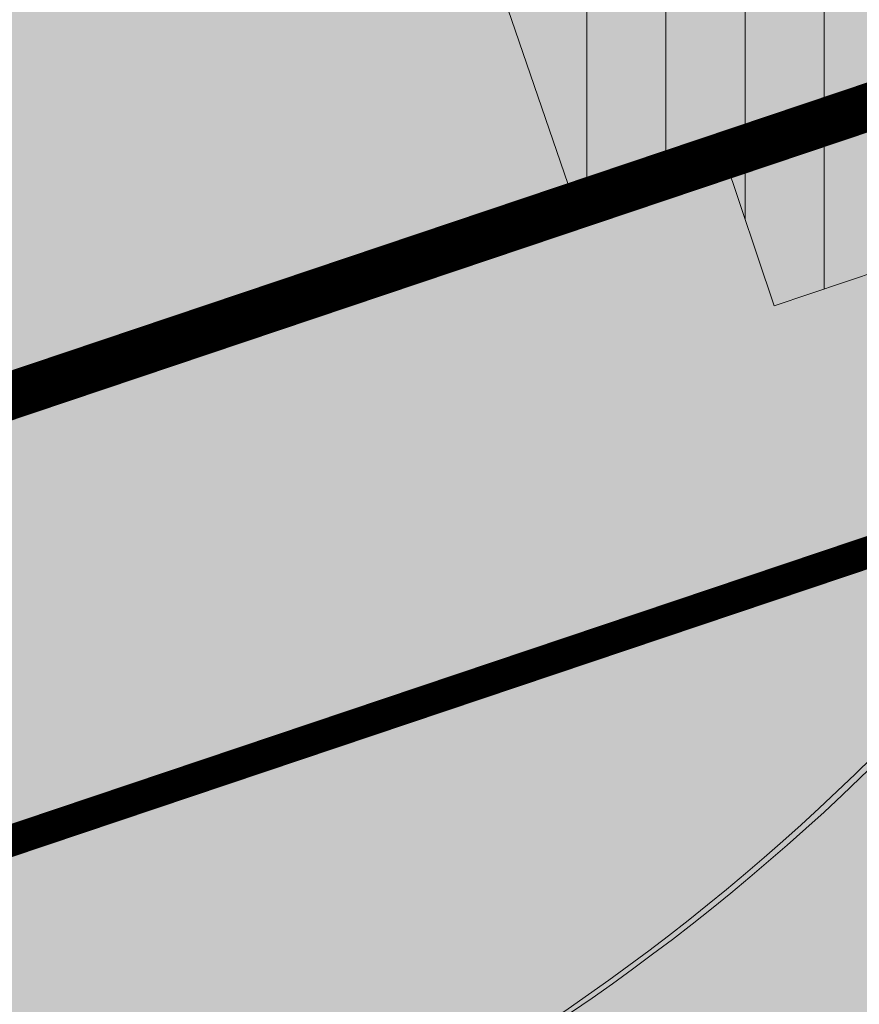
# Model space of a CAD drawing. Units: metres. Extents: x 542912 to 547970, y 6576657 to 6578561.
# Drawn here: x 547019 to 547025, y 6578262 to 6578269 of the extents above; entities that cross this region are included whole.
import ezdxf

# ---------------------------------------------------------------- set-up
doc = ezdxf.new("R2010")
doc.units = ezdxf.units.M
doc.header["$MEASUREMENT"] = 0
for name, color, linetype in [('0_teekaitsevöönd', 7, 'plussjoon_vaike'), ('5_Parkla hats', 254, 'Continuous'), ('7_Parkla', 7, 'Continuous'), ('7_Parkla hats', 254, 'Continuous'), ('DP_tehno_hüdrant', 7, 'Continuous')]:
    doc.layers.add(name, color=color, linetype=linetype)
doc.layers.add('4_siht_BT', color=7, linetype='Continuous', lineweight=9, true_color=0xffe5e5)
doc.layers.add('5_tehnovõrgu kaitsevöönd', color=201, linetype='Continuous', lineweight=9)
doc.layers.add('DP_tehno_sademeveetoru', color=130, linetype='Kanal2', lineweight=15)
doc.styles.add('romans', font='romans.shx')
doc.styles.get("Standard").update_dxf_attribs({"font": 'arial.ttf'})
doc.linetypes.add('Kanal2', pattern='A,3.4,-0.4,["K2",Standard,S=0.5,R=0,X=-0.1,Y=-0.25],-1.2', length=5)
doc.linetypes.add('plussjoon_vaike', pattern='A,25,-10,["+",romans,S=14,R=0,X=-8.5,Y=-6],-10', length=45)

msp = doc.modelspace()

# ---------------------------------------------------------------- hatches: boundary and pattern name
at = {"layer": '4_siht_BT'}
msp.add_hatch(color=256, dxfattribs=at).paths.add_polyline_path([(547156.715707475, 6578329.49612943), (547254.4649963281, 6578032.445368893), (547179.7177344715, 6578001.891119669), (547127.0200000033, 6577980.350000001), (547047.0600000024, 6577961.219999999), (546976.6199999973, 6577959.710000001), (546933.549999997, 6577966.18), (546904.299999997, 6577978.949999999), (546867.75, 6578055.489999999), (546845.8500000015, 6578123.010000002), (546837.7036360014, 6578182.312634975), (546859.5465564242, 6578221.857402965), (546877.8999624944, 6578233.606638647)])
at = {"layer": '5_Parkla hats'}
h = msp.add_hatch(color=256, dxfattribs=at)
edge = h.paths.add_edge_path()
edge.add_line((547158.3817575152, 6578314.838077844), (547151.3318089105, 6578312.548487252))
edge.add_line((547151.3318089105, 6578312.548487252), (547153.6951643833, 6578305.271253087))
edge.add_line((547153.6951643833, 6578305.271253087), (547154.1347431142, 6578305.266221438))
edge.add_line((547154.1347431142, 6578305.266221438), (547172.9091286943, 6578248.212531018))
edge.add_arc((547169.1095584788, 6578246.962224583), 4.000000000483449, -71.84783226182691, 18.214577699151903, ccw=False)
edge.add_line((547170.3557254554, 6578243.161294715), (547167.6691542763, 6578242.280479651))
edge.add_arc((547167.3576125326, 6578243.230712119), 1.000000000285624, 198.3807470587183, 288.15216770450854, ccw=False)
edge.add_line((547166.4086305076, 6578242.915381948), (547166.141653604, 6578243.718845449))
edge.add_line((547166.141653604, 6578243.718845449), (547170.8865637275, 6578245.295496305))
edge.add_line((547170.8865637275, 6578245.295496305), (547164.926823496, 6578263.231256572))
edge.add_line((547164.926823496, 6578263.231256572), (547160.181913372, 6578261.654605717))
edge.add_line((547160.181913372, 6578261.654605717), (547158.9210856273, 6578261.739765365))
edge.add_line((547158.9210856273, 6578261.739765365), (547160.3650267207, 6578266.526730387))
edge.add_line((547160.3650267207, 6578266.526730387), (547100.9109211514, 6578284.460478765))
edge.add_line((547100.9109211514, 6578284.460478765), (547099.466980058, 6578279.673513743))
edge.add_line((547099.466980058, 6578279.673513743), (547071.6700546937, 6578288.066639855))
edge.add_line((547071.6700546937, 6578288.066639855), (547065.147194988, 6578266.504304892))
edge.add_arc((547064.1900329288, 6578266.793857639), 1.000000000190096, 253.2145776584543, 343.16881850572213, ccw=False)
edge.add_line((547063.9012447102, 6578265.836464634), (547061.5290895823, 6578266.552001989))
edge.add_arc((547057.0306771286, 6578251.201987028), 15.99558295018867, 73.66646591470295, 101.2677636737171)
edge.add_line((547053.9052299553, 6578266.889251094), (547052.5107785386, 6578266.602645613))
edge.add_arc((547051.504156432, 6578271.500268703), 4.999999999802083, 198.8393215055019, 281.6144182752804, ccw=False)
edge.add_line((547046.7720170843, 6578269.885692229), (547042.9862161985, 6578281.012615642))
edge.add_line((547042.9862161985, 6578281.012615642), (547036.3525776191, 6578278.777701951))
edge.add_line((547036.3525776191, 6578278.777701951), (547041.1183740578, 6578267.637640064))
edge.add_arc((547028.322712591, 6578263.166771538), 13.55424722179027, -17.831358460089916, 19.25967171600638, ccw=False)
edge.add_line((547041.2258400788, 6578259.016239189), (547033.7934245268, 6578234.109839966))
edge.add_line((547033.7934245268, 6578234.109839966), (547027.1679003241, 6578212.144849318))
edge.add_arc((547026.2105073198, 6578212.433637537), 1.000000000077873, 253.2145776648402, 343.2145776354441, ccw=False)
edge.add_line((547025.9217191013, 6578211.476244533), (547025.6484695246, 6578211.55866759))
edge.add_line((547025.6484695246, 6578211.55866759), (547030.3268386686, 6578227.068434259))
edge.add_line((547030.3268386686, 6578227.068434259), (547025.5398736481, 6578228.512375374))
edge.add_arc((547024.0988627208, 6578228.717805319), 1.455580281195171, 351.8866051862574, 387.6726532821585)
edge.add_line((547025.3879470184, 6578229.393805045), (547026.8318881113, 6578234.180770064))
edge.add_line((547026.8318881113, 6578234.180770064), (546990.6424325483, 6578245.09696473))
edge.add_line((546990.6424325483, 6578245.09696473), (546989.1984914386, 6578240.309999713))
edge.add_arc((546987.5979274336, 6578234.488412903), 6.037605330042168, 74.62715596543865, 86.20250396028753)
edge.add_line((546987.99779981, 6578240.512761847), (546986.3264393916, 6578245.225144934))
edge.add_line((546986.3264393916, 6578245.225144934), (546973.6030050587, 6578240.712471803))
edge.add_line((546973.6030050587, 6578240.712471803), (546975.2743653378, 6578236.00008867))
edge.add_arc((546978.1055433217, 6578227.640499778), 8.826001089003507, 108.7099199047304, 121.016019606484)
edge.add_line((546973.5577016536, 6578235.20458805), (546968.770736632, 6578236.648529143))
edge.add_line((546968.770736632, 6578236.648529143), (546957.0748137771, 6578197.874112468))
edge.add_line((546957.0748137771, 6578197.874112468), (546961.8617787985, 6578196.430171374))
edge.add_arc((546960.8132048639, 6578196.746463427), 1.095238768099221, 253.2145776384285, 343.21457764018714, ccw=False)
edge.add_line((546960.4969128108, 6578195.697889493), (546943.4507589637, 6578200.839694772))
edge.add_arc((546943.7191953976, 6578201.729617376), 0.9295269550007834, 163.2145776305605, 253.21457763197958, ccw=False)
edge.add_line((546942.8292727941, 6578201.99805381), (546945.4927307002, 6578210.827970689))
edge.add_arc((545748.560253267, 6578655.135713853), 1276.736748969713, 339.6348045463315, 339.8475443786356)
edge.add_line((546947.134195522, 6578215.275246072), (546948.7591362719, 6578219.728585515))
edge.add_line((546948.7591362719, 6578219.728585515), (546951.6531170593, 6578225.042493047))
edge.add_line((546951.6531170593, 6578225.042493047), (546956.4282006527, 6578231.428262935))
edge.add_line((546956.4282006527, 6578231.428262935), (546959.389830723, 6578234.446125055))
edge.add_arc((546989.6546819438, 6578202.122606157), 44.28059499742719, 116.9981208965994, 133.1160963438545, ccw=False)
edge.add_line((546969.5530064675, 6578241.577564482), (546975.4942077876, 6578244.120212231))
edge.add_line((546975.4942077876, 6578244.120212231), (546985.6604704419, 6578247.251066392))
edge.add_line((546985.6604704419, 6578247.251066392), (546995.6757776781, 6578249.057931067))
edge.add_line((546995.6757776781, 6578249.057931067), (547019.2796072394, 6578252.258684296))
edge.add_arc((547021.1518439511, 6578272.794952277), 20.62143479220669, 264.7908967260249, 326.8486637216847)
edge.add_line((547038.4167088331, 6578261.518072678), (547040.1208439819, 6578264.604216632))
edge.add_line((547040.1208439819, 6578264.604216632), (547041.1183740578, 6578267.637640064))
edge.add_line((547041.1183740578, 6578267.637640064), (547036.3525776191, 6578278.777701951))
edge.add_arc((547019.6884377608, 6578273.19897735), 17.57315354126369, -82.23136476483711, 18.509218277931325, ccw=False)
edge.add_line((547022.0638571329, 6578255.787110472), (547020.7997075233, 6578255.660995569))
edge.add_line((547020.7997075233, 6578255.660995569), (547005.2106227209, 6578253.444067697))
edge.add_line((547005.2106227209, 6578253.444067697), (546983.7462435932, 6578250.251240002))
edge.add_line((546983.7462435932, 6578250.251240002), (546979.6820488572, 6578249.34818368))
edge.add_arc((546990.3890981633, 6578201.067146832), 49.45401322422107, 102.5038470323629, 140.8602457270132)
edge.add_line((546952.032138702, 6578232.283217771), (546948.3557697263, 6578227.125424551))
edge.add_line((546948.3557697263, 6578227.125424551), (546944.990043196, 6578218.930836461))
edge.add_arc((547031.7026160056, 6578179.989124498), 95.0553902406318, 155.8156489557273, 160.4235922128514)
edge.add_line((546942.1418551593, 6578211.838729369), (546942.0754868903, 6578211.618704754))
edge.add_line((546942.0754868903, 6578211.618704754), (546938.7201974018, 6578200.525033208))
edge.add_line((546938.7201974018, 6578200.525033208), (546945.1003453636, 6578226.222308629))
edge.add_line((546945.1003453636, 6578226.222308629), (546947.9123329608, 6578235.398404657))
edge.add_line((546947.9123329608, 6578235.398404657), (546941.2446107377, 6578237.49637098))
edge.add_line((546941.2446107377, 6578237.49637098), (546938.3066090595, 6578227.909064992))
edge.add_line((546938.3066090595, 6578227.909064992), (546931.9264610977, 6578202.211789571))
edge.add_line((546931.9264610977, 6578202.211789571), (546890.0566787902, 6578063.404753473))
edge.add_arc((546924.2916631253, 6578058.85974174), 34.53536280495634, 172.4376756069266, 193.5756956499679)
edge.add_line((546890.7211956228, 6578050.753263111), (546891.4997086764, 6578048.497865471))
edge.add_arc((546900.9524180001, 6578051.760730232), 10.00000000038995, 199.0435339797459, 253.2145776534565)
edge.add_line((546898.0645358134, 6578042.186800188), (546899.0775675268, 6578041.881229098))
edge.add_line((546899.0775675268, 6578041.881229098), (546897.6336264338, 6578037.094264077))
edge.add_line((546897.6336264338, 6578037.094264077), (547034.6365653533, 6577995.768669989))
edge.add_line((547034.6365653533, 6577995.768669989), (547042.6495225192, 6577995.783959284))
edge.add_arc((546966.0283840351, 6578399.296710207), 410.7229467899335, 280.751623930696, 281.6813009221141)
edge.add_arc((546939.289944871, 6578528.624246043), 542.7856427125613, 281.6813018073496, 282.4043859421461)
edge.add_arc((546860.3109512426, 6578886.360702575), 909.1365722766899, 282.4226557465074, 283.3211755852666)
edge.add_arc((545792.2071857522, 6583432.641159086), 5579.200902077546, 283.2375755757859, 283.4281973690026)
edge.add_arc((546765.0932556045, 6579356.433689031), 1388.499976747244, 283.441188802645, 283.888813602479)
edge.add_arc((546903.3555567678, 6578797.273507119), 812.499479387694, 283.8888138409484, 284.6348519481539)
edge.add_arc((546966.038255359, 6578557.273712602), 564.4490371546771, 284.6337207842858, 285.6781440154355)
edge.add_line((547118.571124325, 6578013.825058699), (547176.1027711857, 6578046.978163347))
edge.add_arc((547168.6134140128, 6578059.974683595), 15.00000031418793, 299.9530688149118, 343.22345045051)
edge.add_line((547182.9749800306, 6578055.645084198), (547210.6308599501, 6578147.381456902))
edge.add_arc((547196.2692940113, 6578151.711056218), 15.00000021512198, 343.2234506598085, 378.2145762623128)
edge.add_line((547210.5176826399, 6578156.399705059), (547158.3817575152, 6578314.838077844))
edge = h.paths.add_edge_path(flags=16)
edge.add_line((547149.5909116394, 6578081.282466337), (547147.0928935481, 6578073.00101685))
edge.add_line((547147.0928935481, 6578073.00101685), (547149.9650725613, 6578072.134652195))
edge.add_line((547149.9650725613, 6578072.134652195), (547151.7656583368, 6578078.103968509))
edge.add_line((547151.7656583368, 6578078.103968509), (547168.6593170426, 6578073.172540436))
edge.add_line((547168.6593170426, 6578073.172540436), (547181.8738232336, 6578069.315093808))
edge.add_line((547181.8738232336, 6578069.315093808), (547178.5913596838, 6578058.426946316))
edge.add_arc((547169.0169823072, 6578061.313345938), 10.00000024638009, 300.59894407150705, 343.2234503713619, ccw=False)
edge.add_line((547174.1072379593, 6578052.705831644), (547123.3589041238, 6578022.694613663))
edge.add_arc((547120.0751263741, 6578032.140078377), 9.999999998146453, 253.21457763925468, 289.1703425839076, ccw=False)
edge.add_line((547117.1872441857, 6578022.566148336), (546997.4005182408, 6578058.698640475))
edge.add_arc((546997.9778487784, 6578060.613132998), 1.999648011879875, 163.4342126741805, 253.2188947203706, ccw=False)
edge.add_line((546996.0612001667, 6578061.183264799), (547015.9122941208, 6578126.993769705))
edge.add_arc((547006.3383640875, 6578129.881651889), 9.999999989310895, 343.2145776546394, 359.7547849692028)
edge.add_line((547016.3382724932, 6578129.838853923), (547016.4298428465, 6578151.234533952))
edge.add_arc((547019.4298153527, 6578151.221694536), 2.999999981420145, 73.21457718131097, 179.754784466347, ccw=False)
edge.add_line((547020.2961800271, 6578154.093873524), (547028.5787667148, 6578151.595512408))
edge.add_line((547028.5787667148, 6578151.595512408), (547050.0942308753, 6578222.923750689))
edge.add_line((547050.0942308753, 6578222.923750689), (547052.2220808628, 6578222.28190559))
edge.add_line((547052.2220808628, 6578222.28190559), (547071.616867634, 6578216.431658202))
edge.add_line((547071.616867634, 6578216.431658202), (547074.3610435643, 6578225.529172121))
edge.add_arc((547075.4096174989, 6578225.212880068), 1.095238768099221, 73.21457763842852, 163.2145776401872, ccw=False)
edge.add_line((547075.725909552, 6578226.261454002), (547079.7972147132, 6578225.025523558))
edge.add_line((547079.7972147132, 6578225.025523558), (547078.3532736202, 6578220.238558538))
edge.add_line((547078.3532736202, 6578220.238558538), (547166.6727782697, 6578193.597845368))
edge.add_line((547166.6727782697, 6578193.597845368), (547168.4026731794, 6578199.332806763))
edge.add_line((547168.4026731794, 6578199.332806763), (547173.1896382043, 6578197.888865669))
edge.add_line((547173.1896382043, 6578197.888865669), (547177.868007343, 6578213.39863234))
edge.add_line((547177.868007343, 6578213.39863234), (547173.081042322, 6578214.842573434))
edge.add_line((547173.081042322, 6578214.842573434), (547174.3447036649, 6578219.031873591))
edge.add_line((547174.3447036649, 6578219.031873591), (547179.0896137893, 6578220.608524447))
edge.add_line((547179.0896137893, 6578220.608524447), (547174.8326564804, 6578233.41978178))
edge.add_line((547174.8326564804, 6578233.41978178), (547170.0877463567, 6578231.843130926))
edge.add_line((547170.0877463567, 6578231.843130926), (547169.6777885029, 6578233.076893725))
edge.add_arc((547170.6267705292, 6578233.392223905), 1.000000004447681, 108.38074735002931, 198.3807475398638, ccw=False)
edge.add_line((547170.311440352, 6578234.341205932), (547171.2455965525, 6578234.639610114))
edge.add_line((547171.2455965525, 6578234.639610114), (547172.9817781722, 6578235.208831929))
edge.add_arc((547174.2279451482, 6578231.40790206), 3.9999999997715, 18.214577702800625, 108.15216773025051, ccw=False)
edge.add_line((547178.027515363, 6578232.658208495), (547188.5976516051, 6578200.536503192))
edge.add_arc((547185.747973944, 6578199.598773367), 2.999999999656795, -16.78542238479548, 18.214577684862377, ccw=False)
edge.add_line((547188.6201529563, 6578198.732408709), (547183.0628670334, 6578180.308850121))
edge.add_arc((547180.19068802, 6578181.175214778), 3.00000000067944, 288.2145787571628, 343.2145776380124, ccw=False)
edge.add_line((547181.1284178989, 6578178.325537133), (547173.5582635016, 6578175.834462559))
edge.add_line((547173.5582635016, 6578175.834462559), (547172.3383424154, 6578176.221146302))
edge.add_line((547172.3383424154, 6578176.221146302), (547165.671431576, 6578154.118950345))
edge.add_line((547165.671431576, 6578154.118950345), (547168.5147876904, 6578153.306079119))
edge.add_line((547168.5147876904, 6578153.306079119), (547166.9842843907, 6578148.218326645))
edge.add_line((547166.9842843907, 6578148.218326645), (547164.4771645654, 6578148.98662613))
edge.add_line((547164.4771645654, 6578148.98662613), (547162.4302425153, 6578142.307096908))
edge.add_line((547162.4302425153, 6578142.307096908), (547164.8096162943, 6578141.577944824))
edge.add_line((547164.8096162943, 6578141.577944824), (547154.0054551275, 6578106.087464645))
edge.add_line((547154.0054551275, 6578106.087464645), (547151.4185764074, 6578106.867771263))
edge.add_line((547151.4185764074, 6578106.867771263), (547148.0722330702, 6578095.77394718))
edge.add_line((547148.0722330702, 6578095.77394718), (547159.1422604525, 6578092.434781889))
edge.add_line((547159.1422604525, 6578092.434781889), (547155.262256187, 6578079.571760826))
edge.add_line((547155.262256187, 6578079.571760826), (547149.5909116393, 6578081.282466337))
edge.add_line((547149.5909116393, 6578081.282466337), (547147.0928935481, 6578073.00101685))
edge.add_line((547147.0928935481, 6578073.00101685), (547149.5909116394, 6578081.282466337))
edge = h.paths.add_edge_path(flags=16)
edge.add_line((547038.578012686, 6578217.483970842), (547035.2358043294, 6578218.507700183))
edge.add_line((547035.2358043294, 6578218.507700183), (547035.1339964778, 6578217.364782451))
edge.add_line((547035.1339964778, 6578217.364782451), (547035.5093319914, 6578216.18374517))
edge.add_line((547035.5093319914, 6578216.18374517), (547036.373568984, 6578215.210209374))
edge.add_line((547036.373568984, 6578215.210209374), (547038.0396752702, 6578214.527966896))
edge.add_line((547038.0396752702, 6578214.527966896), (547046.7724157578, 6578211.911243248))
edge.add_line((547046.7724157578, 6578211.911243248), (547050.0887046056, 6578222.925414214))
edge.add_line((547050.0887046056, 6578222.925414214), (547051.8194061322, 6578222.404685218))
edge.add_line((547051.8194061322, 6578222.404685218), (547062.5367044142, 6578257.874919211))
edge.add_arc((547061.5795423472, 6578258.164471972), 1.000000011970466, 343.1688178179226, 433.2145769707232)
edge.add_line((547061.8683305806, 6578259.121864984), (547059.5030689796, 6578259.83532297))
edge.add_arc((547056.5994231283, 6578243.967201938), 16.13159707857706, 79.63039048414082, 126.5150786873467)
edge.add_line((547047.0005692405, 6578256.932171214), (547043.3195740997, 6578244.914527024))
edge.add_line((547043.3195740997, 6578244.914527024), (547042.8461632148, 6578243.368964392))
edge.add_arc((547044.7690707477, 6578242.784991123), 2.009626372968654, 163.1068391780549, 256.9419202366558)
edge.add_line((547044.315018496, 6578240.827330603), (547045.6069489566, 6578240.431608082))
edge.add_line((547045.6069489566, 6578240.431608082), (547038.578012686, 6578217.483970842))
edge = h.paths.add_edge_path(flags=16)
edge.add_arc((546991.7854280119, 6578022.059112156), 0.7950000005093631, 253.21457771048068, 343.2145776630488, ccw=False)
edge.add_line((546991.5558413786, 6578021.297984716), (546985.615217787, 6578023.089915615))
edge.add_arc((546985.904006005, 6578024.047308619), 1.000000000031828, 163.2145776807526, 253.2145776903838, ccw=False)
edge.add_line((546984.946613001, 6578024.336096837), (546993.4644215105, 6578052.5744035))
edge.add_arc((546994.4218145149, 6578052.285615281), 1.000000000189328, 73.21457765206839, 163.2145776373703, ccw=False)
edge.add_line((546994.7106027337, 6578053.243008286), (547000.4549607594, 6578051.510278974))
edge.add_arc((547000.166172541, 6578050.552885969), 1.000000000132686, -16.785422325026218, 73.21457767122621, ccw=False)
edge.add_line((547001.1235655446, 6578050.264097751), (546996.3366005234, 6578051.708038843))
edge.add_line((546996.3366005234, 6578051.708038843), (546987.7595904291, 6578023.273466615))
edge.add_line((546987.7595904291, 6578023.273466615), (546992.5465554508, 6578021.829525522))
edge = h.paths.add_edge_path(flags=16)
edge.add_line((547053.6141027011, 6578016.931085763), (547065.9122638705, 6578029.181099367))
edge.add_arc((547065.2065453402, 6578029.889591679), 0.9999999997847568, 314.8876222976396, 433.2145776430443)
edge.add_line((547065.4953335589, 6578030.846984683), (547057.6097528001, 6578033.225592851))
edge.add_arc((547057.3209645817, 6578032.268199846), 1.000000000132686, 73.21457767122611, 163.2145776335178)
edge.add_line((547056.3635715775, 6578032.556988065), (547051.9509911567, 6578017.928366283))
edge.add_arc((547052.9083841643, 6578017.63957807), 1.000000001315934, 163.2145780469901, 314.8876227129108)
edge = h.paths.add_edge_path(flags=16)
edge.add_arc((547084.0595874373, 6578020.024743701), 4.999999999216342, 73.2145776522903, 134.9238210771414)
edge.add_line((547080.5287574059, 6578023.564975231), (547069.6116997265, 6578012.676910115))
edge.add_arc((547070.3178657207, 6578011.968863788), 1.000000006493246, 134.9238197192987, 282.5984920992984)
edge.add_line((547070.5359832795, 6578010.992941279), (547101.725716122, 6578017.963812194))
edge.add_arc((547101.5075985315, 6578018.939734686), 0.9999999971439635, 282.5984940793853, 433.214578271502)
edge.add_line((547101.796386739, 6578019.897127691), (547085.5035285305, 6578024.811708722))
h = msp.add_hatch(color=256, dxfattribs=at)
edge = h.paths.add_edge_path()
edge.add_line((546947.9293806456, 6578235.419209265), (546944.5829849843, 6578236.444702356))
edge.add_line((546944.5829849843, 6578236.444702356), (546945.9318932451, 6578240.397029039))
edge.add_arc((546962.9479515519, 6578234.208272108), 18.10654447039063, 95.94976976977023, 160.0136241270982, ccw=False)
edge.add_line((546961.0710897488, 6578252.217279366), (547019.146552045, 6578260.476206218))
edge.add_arc((547015.0891801153, 6578273.771024811), 13.90016073296131, 286.9713742745569, 370.1622383032998)
edge.add_line((547028.7712765815, 6578276.223514294), (547033.0357584659, 6578277.660244701))
edge.add_arc((547018.3898846032, 6578272.87020243), 15.40928701034447, -85.61169849128572, 18.11071876306852, ccw=False)
edge.add_line((547019.5689331499, 6578257.506089351), (546961.4934708539, 6578249.247162499))
edge.add_arc((546963.6757732291, 6578233.90155869), 15.49999999809257, 98.09377693213736, 162.9624709806367)
edge.add_line((546948.8560210192, 6578238.443028097), (546947.9293806449, 6578235.419209263))
at = {"layer": '5_tehnovõrgu kaitsevöönd'}
h = msp.add_hatch(dxfattribs=at)
h.set_pattern_fill('ANSI31', color=256, scale=4, angle=45, style=0)
h.set_pattern_definition([(90, (0, 0), (-0.5, 1.110223024625157e-16), [])])
h.paths.add_polyline_path([(547147.2994214678, 6578314.51789472), (547143.5012223861, 6578313.240065402), (547143.5224911638, 6578313.247216189), (547026.9029663003, 6578274.038506071), (547023.6596824657, 6578283.73156912), (547018.9877573298, 6578282.124814369), (547019.4171127562, 6578280.693436205), (546872.5552622924, 6578230.185140639), (546860.1329122344, 6578222.23276831), (546861.501819004, 6578221.096152764), (547020.0883353733, 6578275.63257233), (547022.9290658715, 6578267.366706954), (547023.8651035515, 6578267.681843939), (547024.18423857, 6578266.734052602), (547143.2538277601, 6578306.82664355), (547162.0889632574, 6578313.167317881), (547160.21386391, 6578318.865565856)])
at = {"layer": '7_Parkla hats'}
h = msp.add_hatch(color=256, dxfattribs=at)
h.dxf.hatch_style = 1
edge = h.paths.add_edge_path(flags=16)
edge.add_line((547149.5909116399, 6578081.282466337), (547147.0928935485, 6578073.00101685))
edge.add_line((547147.0928935485, 6578073.00101685), (547149.9650725618, 6578072.134652195))
edge.add_line((547149.9650725618, 6578072.134652195), (547151.7656583373, 6578078.103968509))
edge.add_line((547151.7656583373, 6578078.103968509), (547168.659317043, 6578073.172540436))
edge.add_line((547168.659317043, 6578073.172540436), (547181.8738232341, 6578069.315093808))
edge.add_line((547181.8738232341, 6578069.315093808), (547178.5913596842, 6578058.426946316))
edge.add_arc((547169.0169823077, 6578061.313345938), 10.00000024638009, 300.59894407150705, 343.2234503713619, ccw=False)
edge.add_line((547174.1072379597, 6578052.705831644), (547123.3589041242, 6578022.694613663))
edge.add_arc((547120.0751263746, 6578032.140078377), 9.999999998146453, 253.21457763925468, 289.1703425839076, ccw=False)
edge.add_line((547117.1872441862, 6578022.566148336), (546997.4005182412, 6578058.698640475))
edge.add_arc((546997.9778487788, 6578060.613132998), 1.999648011879875, 163.4342126741805, 253.2188947203706, ccw=False)
edge.add_line((546996.0612001672, 6578061.183264799), (547015.9122941212, 6578126.993769705))
edge.add_arc((547006.338364088, 6578129.881651889), 9.999999989310895, 343.2145776546394, 359.7547849692028)
edge.add_line((547016.3382724937, 6578129.838853923), (547016.4298428469, 6578151.234533952))
edge.add_arc((547019.4298153531, 6578151.221694536), 2.999999981420145, 73.21457718131097, 179.754784466347, ccw=False)
edge.add_line((547020.2961800275, 6578154.093873524), (547028.5787667152, 6578151.595512408))
edge.add_line((547028.5787667152, 6578151.595512408), (547050.0942308757, 6578222.923750689))
edge.add_line((547050.0942308757, 6578222.923750689), (547052.2220808633, 6578222.28190559))
edge.add_line((547052.2220808633, 6578222.28190559), (547071.6168676345, 6578216.431658202))
edge.add_line((547071.6168676345, 6578216.431658202), (547074.3610435647, 6578225.529172121))
edge.add_arc((547075.4096174993, 6578225.212880068), 1.095238768099221, 73.21457763842852, 163.2145776401872, ccw=False)
edge.add_line((547075.7259095524, 6578226.261454002), (547079.7972147136, 6578225.025523558))
edge.add_line((547079.7972147136, 6578225.025523558), (547078.3532736207, 6578220.238558538))
edge.add_line((547078.3532736207, 6578220.238558538), (547166.6727782702, 6578193.597845368))
edge.add_line((547166.6727782702, 6578193.597845368), (547168.4026731799, 6578199.332806763))
edge.add_line((547168.4026731799, 6578199.332806763), (547173.1896382048, 6578197.888865669))
edge.add_line((547173.1896382048, 6578197.888865669), (547177.8680073435, 6578213.39863234))
edge.add_line((547177.8680073435, 6578213.39863234), (547173.0810423224, 6578214.842573434))
edge.add_line((547173.0810423224, 6578214.842573434), (547174.3447036654, 6578219.031873591))
edge.add_line((547174.3447036654, 6578219.031873591), (547179.0896137898, 6578220.608524447))
edge.add_line((547179.0896137898, 6578220.608524447), (547174.8326564808, 6578233.41978178))
edge.add_line((547174.8326564808, 6578233.41978178), (547170.0877463572, 6578231.843130926))
edge.add_line((547170.0877463572, 6578231.843130926), (547169.6777885034, 6578233.076893725))
edge.add_arc((547170.6267705297, 6578233.392223905), 1.000000004447681, 108.38074735002931, 198.3807475398638, ccw=False)
edge.add_line((547170.3114403525, 6578234.341205932), (547171.245596553, 6578234.639610114))
edge.add_line((547171.245596553, 6578234.639610114), (547172.9817781727, 6578235.208831929))
edge.add_arc((547174.2279451487, 6578231.40790206), 3.9999999997715, 18.214577702800625, 108.15216773025051, ccw=False)
edge.add_line((547178.0275153634, 6578232.658208495), (547188.5976516056, 6578200.536503192))
edge.add_arc((547185.7479739444, 6578199.598773367), 2.999999999656795, -16.78542238479548, 18.214577684862377, ccw=False)
edge.add_line((547188.6201529568, 6578198.732408709), (547183.0628670339, 6578180.308850121))
edge.add_arc((547180.1906880204, 6578181.175214778), 3.00000000067944, 288.2145787571628, 343.2145776380124, ccw=False)
edge.add_line((547181.1284178994, 6578178.325537133), (547173.5582635021, 6578175.834462559))
edge.add_line((547173.5582635021, 6578175.834462559), (547172.3383424159, 6578176.221146302))
edge.add_line((547172.3383424159, 6578176.221146302), (547170.7598556934, 6578170.988134538))
edge.add_line((547170.7598556934, 6578170.988134538), (547173.3467344197, 6578170.207827918))
edge.add_line((547173.3467344197, 6578170.207827918), (547168.4015478272, 6578153.813505909))
edge.add_line((547168.4015478272, 6578153.813505909), (547165.8146691071, 6578154.593812528))
edge.add_line((547165.8146691071, 6578154.593812528), (547155.9236726129, 6578121.803102133))
edge.add_line((547155.9236726129, 6578121.803102133), (547158.5105513463, 6578121.022795509))
edge.add_line((547158.5105513463, 6578121.022795509), (547154.0054551279, 6578106.087464645))
edge.add_line((547154.0054551279, 6578106.087464645), (547151.4185764078, 6578106.867771263))
edge.add_line((547151.4185764078, 6578106.867771263), (547148.0722330706, 6578095.77394718))
edge.add_line((547148.0722330706, 6578095.77394718), (547159.142260453, 6578092.434781889))
edge.add_line((547159.142260453, 6578092.434781889), (547155.2622561875, 6578079.571760826))
edge.add_line((547155.2622561875, 6578079.571760826), (547149.5909116397, 6578081.282466337))
edge.add_line((547149.5909116397, 6578081.282466337), (547147.0928935485, 6578073.00101685))
edge.add_line((547147.0928935485, 6578073.00101685), (547149.5909116399, 6578081.282466337))
h.paths.add_polyline_path([(547141.650321187, 6578241.881246852), (547146.8202434109, 6578240.321790471), (547145.3835281347, 6578235.553275093), (547145.0847425022, 6578234.561597979), (547143.9411095417, 6578230.765851088), (547138.7654838552, 6578232.306398355), (547140.2131102098, 6578237.111087173), (547141.2381328185, 6578240.513163289)], flags=16)
h.paths.add_polyline_path([(547115.8034391765, 6578249.68757158), (547115.8937941416, 6578249.660316888), (547115.8982347491, 6578249.658977423), (547120.9733613998, 6578248.1281152), (547119.5314385094, 6578243.342335496), (547118.0885243298, 6578238.553266628), (547113.0133978258, 6578240.084128806), (547112.918601991, 6578240.112723568), (547114.361020584, 6578244.900147574), (547114.3752230665, 6578244.947285974), (547114.3759618973, 6578244.949738173)], flags=16)
h.paths.add_polyline_path([(547092.5355676564, 6578256.694439154), (547093.4770593273, 6578256.410774058), (547097.7059855813, 6578255.136627074), (547097.126802637, 6578253.214304147), (547096.2612298822, 6578250.341446154), (547094.8211483962, 6578245.561779067), (547090.5802463426, 6578246.839534709), (547089.6476854694, 6578247.12050911), (547091.0882571263, 6578251.896303751), (547091.2932987486, 6578252.576059371)], flags=16)
edge = h.paths.add_edge_path(flags=16)
edge.add_line((547056.2716985235, 6578237.164960441), (547062.5367044146, 6578257.874919211))
edge.add_arc((547061.5795423477, 6578258.164471972), 1.000000011970466, 343.1688178179226, 433.2145769707232)
edge.add_line((547061.8683305811, 6578259.121864984), (547059.5030689801, 6578259.83532297))
edge.add_arc((547056.5994231288, 6578243.967201938), 16.13159707857706, 79.63039048414082, 126.5150786873468)
edge.add_line((547047.000569241, 6578256.932171214), (547043.3195741002, 6578244.914527024))
edge.add_line((547043.3195741002, 6578244.914527024), (547042.8461632152, 6578243.368964392))
edge.add_arc((547044.7584663307, 6578242.783219708), 2.000000009963375, 162.9700026525128, 252.9700024659241)
edge.add_line((547044.1727216409, 6578240.870916595), (547056.2716985235, 6578237.164960441))
h.paths.add_polyline_path([(546993.7829856537, 6578231.61560997), (546998.952907877, 6578230.05615359), (546997.5089667831, 6578225.269188568), (546996.065025691, 6578220.482223548), (546990.8951034658, 6578222.041679924), (546992.3390445597, 6578226.82864495)], flags=16)
h.paths.add_polyline_path([(546982.5280967122, 6578199.497430146), (546987.6980189355, 6578197.937973768), (546986.2540778425, 6578193.151008746), (546984.8101367485, 6578188.364043724), (546979.6402145261, 6578189.923500104), (546981.0842065718, 6578194.710420545)], flags=16)
h.paths.add_polyline_path([(547013.2871075473, 6578207.975829318), (547018.4570297706, 6578206.41637294), (547018.3940526163, 6578206.207590576), (547017.1904014777, 6578202.217236726), (547017.013088678, 6578201.629407918), (547016.8357758736, 6578201.041579096), (547015.6321247402, 6578197.051225264), (547015.569147585, 6578196.842442896), (547010.3992253612, 6578198.401899278), (547011.6567351287, 6578202.570805684), (547011.8431664542, 6578203.188864298), (547012.029597777, 6578203.806922905)], flags=16)
h.paths.add_polyline_path([(547003.468308113, 6578175.424467172), (547007.0763602173, 6578174.33613361), (547008.6382303364, 6578173.865010792), (547008.2346779257, 6578172.527150624), (547007.73810422, 6578170.880905516), (547007.1942583132, 6578169.07794323), (547006.6503713313, 6578167.274844773), (547006.6194881015, 6578167.172460444), (547006.1537977951, 6578165.628600229), (547005.7503481503, 6578164.291080751), (547004.1878467193, 6578164.762393996), (547000.5804259265, 6578165.850537129), (547001.1676451652, 6578167.797291029), (547002.0243156375, 6578170.637331808), (547002.8809861103, 6578173.477372587)], flags=16)
h.paths.add_polyline_path([(546951.7690858776, 6578191.019030973), (546954.4215173889, 6578190.218950998), (546956.9390081009, 6578189.459574593), (546955.4950156612, 6578184.672439223), (546954.0511259148, 6578179.885644551), (546951.5336352028, 6578180.645020954), (546948.8812036915, 6578181.44510093), (546950.3250934035, 6578186.231895614)], flags=16)
h.paths.add_polyline_path([(546972.7092972803, 6578166.946068), (546973.1658576131, 6578166.808351049), (546977.8792195036, 6578165.38661162), (546976.4352270281, 6578160.599476255), (546974.9913373166, 6578155.812681578), (546970.2769734086, 6578157.234723255), (546969.8214150933, 6578157.372137956), (546971.2653048048, 6578162.158932637), (546972.662473517, 6578166.790837487)], flags=16)
h.paths.add_polyline_path([(546941.9502286189, 6578158.467477124), (546944.6026601298, 6578157.667397147), (546947.1201508408, 6578156.908020739), (546946.3216861375, 6578154.26094419), (546945.6762097478, 6578152.121055717), (546944.2322686543, 6578147.334090695), (546941.7147779427, 6578148.093467101), (546939.0623464328, 6578148.893547082), (546940.2114262786, 6578152.702985745), (546940.5062875263, 6578153.680512104)], flags=16)
h.paths.add_polyline_path([(546996.2344119642, 6578142.093185127), (546999.8052392583, 6578141.016080065), (547001.404334188, 6578140.533728749), (547000.7644207398, 6578138.412282584), (547000.4111198327, 6578137.2410166), (546999.9603930949, 6578135.746763727), (546998.5164520014, 6578130.959798705), (546994.3355888841, 6578132.220915096), (546993.3465297776, 6578132.519255083), (546993.512384518, 6578133.06909804), (546994.7904708716, 6578137.306220107)], flags=16)
h.paths.add_polyline_path([(546930.9762827507, 6578122.086564312), (546933.628714263, 6578121.286484336), (546936.146204974, 6578120.527107932), (546935.3477338282, 6578117.880010024), (546934.702263881, 6578115.74014291), (546934.0567939393, 6578113.600275815), (546933.2583227879, 6578110.953177888), (546930.7408320764, 6578111.712554291), (546928.0884005642, 6578112.512634268), (546929.5002160543, 6578117.193096235), (546929.5323416572, 6578117.29959929), (546929.8271287219, 6578118.276879717)], flags=16)
h.paths.add_polyline_path([(546985.2604660979, 6578105.71227232), (546988.9300650335, 6578104.605373759), (546990.4303883216, 6578104.15281594), (546988.9864472286, 6578099.365850918), (546987.5425061351, 6578094.578885898), (546982.7720878664, 6578096.017835822), (546982.3725839113, 6578096.138342276), (546982.7542783422, 6578097.403738696), (546983.480768674, 6578099.812205235), (546983.8165250053, 6578100.9253073), (546984.1522813309, 6578102.038409347)], flags=16)
h.paths.add_polyline_path([(546951.9164941516, 6578098.013601337), (546957.0864163758, 6578096.454144958), (546955.6424752837, 6578091.667179938), (546955.1151593067, 6578089.91901781), (546954.1985341888, 6578086.880214915), (546949.0286119655, 6578088.439671293), (546949.4150219145, 6578089.720700637), (546950.4725530604, 6578093.22663632)], flags=16)
h.paths.add_polyline_path([(546921.157483317, 6578089.535202164), (546923.8099148301, 6578088.735122193), (546926.3274055403, 6578087.975745784), (546924.8834644491, 6578083.18878077), (546923.4395233537, 6578078.40181574), (546920.9220326426, 6578079.161192145), (546918.2696011323, 6578079.961272128), (546919.4187551639, 6578083.770956732), (546919.6814168808, 6578084.641734948), (546919.7135422239, 6578084.748237142), (546920.0083292881, 6578085.725517567)], flags=16)
h.paths.add_polyline_path([(546975.4416666641, 6578073.160910174), (546977.490815057, 6578072.54280464), (546980.1320455088, 6578071.746103354), (546980.6115888874, 6578071.601453792), (546980.3639906878, 6578070.780614268), (546979.1676477939, 6578066.81448877), (546977.7237067004, 6578062.027523749), (546977.5487048598, 6578062.080311339), (546974.1265106667, 6578063.112582685), (546972.5537844775, 6578063.586980131), (546973.997725571, 6578068.373945152)], flags=16)
h.paths.add_polyline_path([(546942.1007676013, 6578065.47235566), (546942.586453075, 6578065.325852314), (546947.2706866404, 6578063.912888721), (546945.8236856228, 6578059.115814842), (546944.3797570458, 6578054.328926668), (546939.2128658765, 6578055.898431551), (546940.6537731951, 6578060.67526827), (546942.0509566511, 6578065.307222001)], flags=16)
h.paths.add_polyline_path([(546913.9236449981, 6578056.204111837), (546913.9911153992, 6578056.183760053), (546919.0935672196, 6578054.644655451), (546917.6496261274, 6578049.857690431), (546916.3682874171, 6578045.609786125), (546916.2056850335, 6578045.070725407), (546915.6382527002, 6578045.241885811), (546911.1032332126, 6578046.609830009), (546911.0357628115, 6578046.630181793), (546912.4778106068, 6578051.410870139), (546912.4797238056, 6578051.41721279)], flags=16)
h.paths.add_polyline_path([(547020.9820850618, 6578032.993336634), (547025.7545571862, 6578031.552101018), (547029.607450189, 6578030.39125032), (547030.5560149312, 6578030.10545387), (547029.9284054575, 6578028.028355237), (547028.9965585506, 6578024.935531646), (547024.5952511973, 6578026.261615893), (547024.1952955959, 6578026.382119821), (547019.4226285075, 6578027.823413833)], flags=16)
edge = h.paths.add_edge_path(flags=16)
edge.add_line((547053.6141027015, 6578016.931085763), (547065.9122638709, 6578029.181099367))
edge.add_arc((547065.2065453407, 6578029.889591679), 0.9999999997847568, 314.8876222976396, 433.2145776430443)
edge.add_line((547065.4953335593, 6578030.846984683), (547057.6097528005, 6578033.225592851))
edge.add_arc((547057.3209645821, 6578032.268199846), 1.000000000132686, 73.21457767122611, 163.2145776335178)
edge.add_line((547056.3635715779, 6578032.556988065), (547051.9509911572, 6578017.928366283))
edge.add_arc((547052.9083841648, 6578017.63957807), 1.000000001315934, 163.2145780469902, 314.8876227129108)
edge = h.paths.add_edge_path(flags=16)
edge.add_arc((547084.0595874378, 6578020.024743701), 4.999999999216342, 73.2145776522903, 134.9238210771414)
edge.add_line((547080.5287574064, 6578023.564975231), (547069.611699727, 6578012.676910115))
edge.add_arc((547070.3178657212, 6578011.968863788), 1.000000006493246, 134.9238197192987, 282.5984920992984)
edge.add_line((547070.5359832799, 6578010.992941279), (547101.7257161224, 6578017.963812194))
edge.add_arc((547101.507598532, 6578018.939734686), 0.9999999971439635, 282.5984940793853, 433.214578271502)
edge.add_line((547101.7963867395, 6578019.897127691), (547085.503528531, 6578024.811708722))
edge = h.paths.add_edge_path()
edge.add_line((547158.3817575149, 6578314.838077844), (547151.3318089101, 6578312.548487252))
edge.add_line((547151.3318089101, 6578312.548487252), (547153.6951643829, 6578305.271253087))
edge.add_line((547153.6951643829, 6578305.271253087), (547154.1347431139, 6578305.266221438))
edge.add_line((547154.1347431139, 6578305.266221438), (547172.909128694, 6578248.212531018))
edge.add_arc((547169.1095584783, 6578246.962224583), 4.000000000594031, -71.84783226024223, 18.214577698630592, ccw=False)
edge.add_line((547170.3557254551, 6578243.161294715), (547167.6691542759, 6578242.280479651))
edge.add_arc((547167.3576125322, 6578243.230712119), 1.000000000285624, 198.3807470587183, 288.15216770450854, ccw=False)
edge.add_line((547166.4086305073, 6578242.915381948), (547166.1416536036, 6578243.718845449))
edge.add_line((547166.1416536036, 6578243.718845449), (547170.8865637272, 6578245.295496305))
edge.add_line((547170.8865637272, 6578245.295496305), (547164.9268234957, 6578263.231256572))
edge.add_line((547164.9268234957, 6578263.231256572), (547160.1819133717, 6578261.654605717))
edge.add_line((547160.1819133717, 6578261.654605717), (547158.9210856269, 6578261.739765365))
edge.add_line((547158.9210856269, 6578261.739765365), (547160.3650267203, 6578266.526730387))
edge.add_line((547160.3650267203, 6578266.526730387), (547100.910921151, 6578284.460478765))
edge.add_line((547100.910921151, 6578284.460478765), (547099.4669800577, 6578279.673513743))
edge.add_line((547099.4669800577, 6578279.673513743), (547071.6700546934, 6578288.066639855))
edge.add_line((547071.6700546934, 6578288.066639855), (547065.1471949876, 6578266.504304892))
edge.add_arc((547064.1900329284, 6578266.793857639), 1.000000000301524, 253.2145776648402, 343.16881850765344, ccw=False)
edge.add_line((547063.9012447099, 6578265.836464634), (547061.5290895819, 6578266.552001989))
edge.add_arc((547057.0306771282, 6578251.201987028), 15.99558295018867, 73.66646591470295, 101.2677636737171)
edge.add_line((547053.905229955, 6578266.889251094), (547052.5107785383, 6578266.602645613))
edge.add_arc((547051.5041564316, 6578271.500268703), 4.999999999802083, 198.8393215055019, 281.6144182752804, ccw=False)
edge.add_line((547046.772017084, 6578269.885692229), (547042.9862161982, 6578281.012615642))
edge.add_line((547042.9862161982, 6578281.012615642), (547036.3525776188, 6578278.777701951))
edge.add_line((547036.3525776188, 6578278.777701951), (547041.1183740575, 6578267.637640064))
edge.add_arc((547028.3227125906, 6578263.166771538), 13.55424722190017, -17.831358459939224, 19.259671715844092, ccw=False)
edge.add_line((547041.2258400784, 6578259.016239189), (547033.7934245265, 6578234.109839966))
edge.add_line((547033.7934245265, 6578234.109839966), (547027.1679003238, 6578212.144849318))
edge.add_arc((547026.2105073194, 6578212.433637537), 1.000000000077873, 253.2145776648402, 343.2145776354441, ccw=False)
edge.add_line((547025.9217191009, 6578211.476244533), (547025.6484695242, 6578211.55866759))
edge.add_line((547025.6484695242, 6578211.55866759), (547030.3268386682, 6578227.068434259))
edge.add_line((547030.3268386682, 6578227.068434259), (547025.5398736477, 6578228.512375374))
edge.add_arc((547024.0988627204, 6578228.717805319), 1.455580281195171, 351.8866051862574, 387.6726532821585)
edge.add_line((547025.387947018, 6578229.393805045), (547026.831888111, 6578234.180770064))
edge.add_line((547026.831888111, 6578234.180770064), (546990.642432548, 6578245.09696473))
edge.add_line((546990.642432548, 6578245.09696473), (546989.1984914383, 6578240.309999713))
edge.add_arc((546987.5979274331, 6578234.488412903), 6.037605330073029, 74.62715596437342, 86.2025039591852)
edge.add_line((546987.9977998097, 6578240.512761847), (546986.3264393912, 6578245.225144934))
edge.add_line((546986.3264393912, 6578245.225144934), (546973.6030050584, 6578240.712471803))
edge.add_line((546973.6030050584, 6578240.712471803), (546975.2743653374, 6578236.00008867))
edge.add_arc((546978.1055433213, 6578227.640499778), 8.826001089003507, 108.7099199047304, 121.016019606484)
edge.add_line((546973.5577016532, 6578235.20458805), (546968.7707366317, 6578236.648529143))
edge.add_line((546968.7707366317, 6578236.648529143), (546957.0748137768, 6578197.874112468))
edge.add_line((546957.0748137768, 6578197.874112468), (546961.8617787982, 6578196.430171374))
edge.add_arc((546960.8132048635, 6578196.746463427), 1.095238768210676, 253.214577644259, 343.21457764194594, ccw=False)
edge.add_line((546960.4969128105, 6578195.697889493), (546943.4507589634, 6578200.839694772))
edge.add_arc((546943.7191953971, 6578201.729617376), 0.9295269549671641, 163.2145776284882, 253.21457763884962, ccw=False)
edge.add_line((546942.8292727937, 6578201.99805381), (546945.4927306998, 6578210.827970689))
edge.add_arc((545748.5602532665, 6578655.135713853), 1276.736748969822, 339.6348045463334, 339.8475443786373)
edge.add_line((546947.1341955217, 6578215.275246072), (546948.7591362715, 6578219.728585515))
edge.add_line((546948.7591362715, 6578219.728585515), (546951.6531170589, 6578225.042493047))
edge.add_line((546951.6531170589, 6578225.042493047), (546956.4282006524, 6578231.428262935))
edge.add_line((546956.4282006524, 6578231.428262935), (546959.3898307227, 6578234.446125055))
edge.add_arc((546989.6546819435, 6578202.122606157), 44.28059499742719, 116.9981208965994, 133.1160963438546, ccw=False)
edge.add_line((546969.5530064672, 6578241.577564482), (546975.4942077872, 6578244.120212231))
edge.add_line((546975.4942077872, 6578244.120212231), (546985.6604704416, 6578247.251066392))
edge.add_line((546985.6604704416, 6578247.251066392), (546995.6757776778, 6578249.057931067))
edge.add_line((546995.6757776778, 6578249.057931067), (547019.2796072391, 6578252.258684296))
edge.add_arc((547021.1518439507, 6578272.794952277), 20.62143479220669, 264.7908967260249, 326.8486637216847)
edge.add_line((547038.4167088327, 6578261.518072678), (547040.1208439815, 6578264.604216632))
edge.add_line((547040.1208439815, 6578264.604216632), (547041.1183740575, 6578267.637640064))
edge.add_line((547041.1183740575, 6578267.637640064), (547036.3525776188, 6578278.777701951))
edge.add_arc((547019.6884377605, 6578273.19897735), 17.57315354126369, -82.23136476483711, 18.509218277931325, ccw=False)
edge.add_line((547022.0638571326, 6578255.787110472), (547020.799707523, 6578255.660995569))
edge.add_line((547020.799707523, 6578255.660995569), (547005.2106227205, 6578253.444067697))
edge.add_line((547005.2106227205, 6578253.444067697), (546983.7462435928, 6578250.251240002))
edge.add_line((546983.7462435928, 6578250.251240002), (546979.6820488569, 6578249.34818368))
edge.add_arc((546990.389098163, 6578201.067146832), 49.45401322422107, 102.5038470323629, 140.8602457270132)
edge.add_line((546952.0321387016, 6578232.283217771), (546948.355769726, 6578227.125424551))
edge.add_line((546948.355769726, 6578227.125424551), (546944.9900431957, 6578218.930836461))
edge.add_arc((547031.7026160053, 6578179.989124498), 95.05539024073799, 155.8156489557561, 160.4235922128749)
edge.add_line((546942.141855159, 6578211.838729369), (546942.0754868899, 6578211.618704754))
edge.add_line((546942.0754868899, 6578211.618704754), (546938.7201974015, 6578200.525033208))
edge.add_line((546938.7201974015, 6578200.525033208), (546945.1003453633, 6578226.222308629))
edge.add_line((546945.1003453633, 6578226.222308629), (546947.9293806456, 6578235.419209265))
edge.add_line((546947.9293806456, 6578235.419209265), (546941.2446107373, 6578237.49637098))
edge.add_line((546941.2446107373, 6578237.49637098), (546938.3066090591, 6578227.909064992))
edge.add_line((546938.3066090591, 6578227.909064992), (546931.9264610973, 6578202.211789571))
edge.add_line((546931.9264610973, 6578202.211789571), (546890.0566787899, 6578063.404753473))
edge.add_arc((546924.291663125, 6578058.85974174), 34.53536280507173, 172.437675606952, 193.5756956499226)
edge.add_line((546890.7211956225, 6578050.753263111), (546891.499708676, 6578048.497865471))
edge.add_arc((546900.9524179999, 6578051.760730232), 10.0000000005, 199.0435339795283, 253.2145776528179)
edge.add_line((546898.064535813, 6578042.186800188), (546899.0775675265, 6578041.881229098))
edge.add_line((546899.0775675265, 6578041.881229098), (546897.6336264334, 6578037.094264077))
edge.add_line((546897.6336264334, 6578037.094264077), (547034.6365653529, 6577995.768669989))
edge.add_line((547034.6365653529, 6577995.768669989), (547042.6495225189, 6577995.783959284))
edge.add_arc((546966.0283840349, 6578399.296710207), 410.7229467899117, 280.7516239306801, 281.6813009220982)
edge.add_arc((546939.2899448705, 6578528.624246043), 542.7856427125848, 281.6813018073616, 282.4043859421581)
edge.add_arc((546860.3109512422, 6578886.360702575), 909.1365722766899, 282.4226557465074, 283.3211755852666)
edge.add_arc((545792.2071857518, 6583432.641159086), 5579.200902077573, 283.2375755757871, 283.4281973690038)
edge.add_arc((546765.0932556043, 6579356.433689031), 1388.499976747217, 283.4411888026403, 283.8888136024744)
edge.add_arc((546903.3555567676, 6578797.273507119), 812.499479387666, 283.8888138409404, 284.634851948146)
edge.add_arc((546966.0382553586, 6578557.273712602), 564.4490371547065, 284.6337207842973, 285.6781440154469)
edge.add_line((547118.5711243247, 6578013.825058699), (547176.1027711853, 6578046.978163347))
edge.add_arc((547168.6134140125, 6578059.974683595), 15.00000031418793, 299.9530688149118, 343.22345045051)
edge.add_line((547182.9749800302, 6578055.645084198), (547210.6308599497, 6578147.381456902))
edge.add_arc((547196.2692940109, 6578151.711056218), 15.00000021512198, 343.2234506598085, 378.2145762623128)
edge.add_line((547210.5176826395, 6578156.399705059), (547158.3817575149, 6578314.838077844))
h = msp.add_hatch(color=256, dxfattribs=at)
edge = h.paths.add_edge_path()
edge.add_line((546947.9293806457, 6578235.419209265), (546944.5829849844, 6578236.444702356))
edge.add_line((546944.5829849844, 6578236.444702356), (546945.9318932452, 6578240.397029039))
edge.add_arc((546962.947951552, 6578234.208272108), 18.10654447039063, 95.94976976977023, 160.0136241270982, ccw=False)
edge.add_line((546961.0710897489, 6578252.217279366), (547019.1465520451, 6578260.476206218))
edge.add_arc((547015.0891801154, 6578273.771024811), 13.90016073296131, 286.9713742745569, 370.1622383032998)
edge.add_line((547028.7712765816, 6578276.223514294), (547033.035758466, 6578277.660244701))
edge.add_arc((547018.3898846033, 6578272.87020243), 15.40928701034447, -85.61169849128572, 18.11071876306852, ccw=False)
edge.add_line((547019.56893315, 6578257.506089351), (546961.493470854, 6578249.247162499))
edge.add_arc((546963.6757732292, 6578233.90155869), 15.49999999809257, 98.09377693213736, 162.9624709806367)
edge.add_line((546948.8560210193, 6578238.443028097), (546947.929380645, 6578235.419209263))

# ---------------------------------------------------------------- linework, layer by layer
at = {"layer": '0_teekaitsevöönd', "ltscale": 0.2, "const_width": 0.2}
msp.add_lwpolyline([(546837.1530773421, 6578202.029448908), (547180.44352501, 6578317.569551199), (547324.4065639739, 6578366.051237452), (547328.9677090547, 6578367.010570503), (547333.0612024942, 6578367.179035186), (547339.4406166996, 6578365.628589697), (547343.6269651882, 6578363.186145612), (547354.7637487061, 6578352.495134789), (547362.5527890613, 6578345.312342348), (547374.8491505599, 6578336.369986537), (547390.6186318966, 6578328.429674422), (547410.788317337, 6578323.09927937), (547423.5541880372, 6578321.961944426), (547448.5324818175, 6578324.085340161), (547485.6413173355, 6578332.032091225), (547502.629324135, 6578335.567246326), (547516.7772926359, 6578335.882676214), (547535.532065084, 6578334.801204319), (547559.3390959376, 6578335.278864729)], dxfattribs=at)
at = {"layer": '5_Parkla hats'}
for points in [[(546995.6757776781, 6578249.057931067), (547019.2796072394, 6578252.258684296, 0.2775960044652915), (547038.4167088331, 6578261.518072678), (547040.1208439819, 6578264.604216632), (547041.1183740578, 6578267.637640064), (547036.3525776191, 6578278.777701951, -0.4702476573340623), (547022.0638571329, 6578255.787110472), (547020.7997075233, 6578255.660995569), (547005.2106227209, 6578253.444067697), (546983.7462435932, 6578250.251240002)], [(546995.6855336688, 6578249.054941373), (547019.2893632301, 6578252.255694602, 0.2775960044652915), (547038.4264648238, 6578261.515082983), (547040.1305999726, 6578264.601226937), (547041.1281300485, 6578267.634650369), (547036.3623336098, 6578278.774712256, -0.4702476573340623), (547022.0736131236, 6578255.784120778), (547020.809463514, 6578255.658005875), (547005.2203787116, 6578253.441078003), (546983.7559995839, 6578250.248250308)]]:
    msp.add_lwpolyline(points, format="xyb", dxfattribs=at)
at = {"layer": '5_Parkla hats', "linetype": 'Continuous', "lineweight": 5}
msp.add_lwpolyline([(546947.9293806456, 6578235.419209265), (546944.5829849843, 6578236.444702356), (546945.9318932451, 6578240.397029039, -0.2870469357708766), (546961.0710897488, 6578252.217279366), (547019.146552045, 6578260.476206218, 0.3798187508629255), (547028.7712765815, 6578276.223514294), (547028.7712765815, 6578276.223514294), (547033.0357584659, 6578277.660244701), (547033.0357584659, 6578277.660244701, -0.4862341697902702), (547019.5689331499, 6578257.506089351), (546961.4934708539, 6578249.247162499, 0.2908519187099), (546948.8560210192, 6578238.443028097), (546947.9293806449, 6578235.419209263)], format="xyb", close=True, dxfattribs=at)
at = {"layer": '5_tehnovõrgu kaitsevöönd'}
msp.add_lwpolyline([(547147.2994214678, 6578314.51789472), (547143.5012223861, 6578313.240065402), (547143.5224911638, 6578313.247216189), (547026.9029663003, 6578274.038506071), (547023.6596824657, 6578283.73156912), (547018.9877573298, 6578282.124814369), (547019.4171127562, 6578280.693436205), (546872.5552622924, 6578230.185140639), (546872.5552622924, 6578230.185140639), (546860.1329122344, 6578222.23276831), (546861.501819004, 6578221.096152764), (547020.0883353733, 6578275.63257233), (547022.9290658715, 6578267.366706954), (547023.8651035515, 6578267.681843939), (547024.18423857, 6578266.734052602), (547143.2538277601, 6578306.82664355), (547162.0889632574, 6578313.167317881), (547160.21386391, 6578318.865565856), (547147.2994214678, 6578314.51789472), (547147.2994214675, 6578314.51789472)], dxfattribs=at)
at = {"layer": '7_Parkla'}
msp.add_lwpolyline([(547036.3525777096, 6578278.777701681, -0.4925141628151658), (547020.7997075305, 6578255.660995571), (547004.5631245062, 6578253.351986805), (546983.7462435932, 6578250.251240002), (546978.3344718143, 6578249.048754631), (546975.3828236818, 6578248.193207475, 0.1172090260303516), (546955.7692006009, 6578236.381520379), (546952.032138702, 6578232.283217771), (546948.3557697263, 6578227.125424551), (546942.3797629393, 6578212.575545467), (546942.3797629393, 6578212.575545467, 0.03255555203669857), (546942.141855159, 6578211.838729369), (546942.0754868899, 6578211.618704754), (546938.7201974015, 6578200.525033208), (546945.0547912318, 6578226.038830586)], format="xyb", dxfattribs=at)
at = {"layer": '7_Parkla', "linetype": 'Continuous', "lineweight": 5}
for points in [[(547033.0357584658, 6578277.6602447), (547033.0357584658, 6578277.6602447, -0.4862341698025915), (547019.5689331499, 6578257.506089351), (546961.4934708539, 6578249.247162499, 0.2908519187099), (546948.8560210192, 6578238.443028097), (546947.9293806449, 6578235.419209263)], [(547028.7712765797, 6578276.223514304), (547028.7712765797, 6578276.223514304, -0.3749030228435048), (547019.146552045, 6578260.476206218), (546961.0710897488, 6578252.217279366, 0.2870469357708766), (546945.9318932451, 6578240.397029039), (546944.5829849843, 6578236.444702356)]]:
    msp.add_lwpolyline(points, format="xyb", dxfattribs=at)
at = {"layer": '7_Parkla hats'}
msp.add_lwpolyline([(546995.6757776778, 6578249.057931067), (547019.2796072391, 6578252.258684296, 0.2775960044652915), (547038.4167088327, 6578261.518072678), (547040.1208439815, 6578264.604216632), (547041.1183740575, 6578267.637640064), (547036.3525776188, 6578278.777701951, -0.4702476573340623), (547022.0638571326, 6578255.787110472), (547020.799707523, 6578255.660995569), (547005.2106227205, 6578253.444067697), (546983.7462435928, 6578250.251240002)], format="xyb", dxfattribs=at)
at = {"layer": '7_Parkla hats', "linetype": 'Continuous', "lineweight": 5}
msp.add_lwpolyline([(546947.9293806457, 6578235.419209265), (546944.5829849844, 6578236.444702356), (546945.9318932452, 6578240.397029039, -0.2870469357708766), (546961.0710897489, 6578252.217279366), (547019.1465520451, 6578260.476206218, 0.3798187508629255), (547028.7712765816, 6578276.223514294), (547028.7712765816, 6578276.223514294), (547033.035758466, 6578277.660244701), (547033.035758466, 6578277.660244701, -0.4862341697902702), (547019.56893315, 6578257.506089351), (546961.493470854, 6578249.247162499, 0.2908519187099), (546948.8560210193, 6578238.443028097), (546947.929380645, 6578235.419209263)], format="xyb", close=True, dxfattribs=at)
at = {"layer": 'DP_tehno_hüdrant', "color": 1}
msp.add_circle((546953.6311103172, 6578258.934462772), 100, dxfattribs=at)
at = {"layer": 'DP_tehno_sademeveetoru', "ltscale": 3, "const_width": 0.3}
msp.add_lwpolyline([(547017.9418821092, 6578265.687665517), (547329.9202110345, 6578370.721802421), (547406.1463790905, 6578329.933783181), (547413.0381902488, 6578327.207535801)], dxfattribs=at)

doc.saveas('drawing.dxf')
